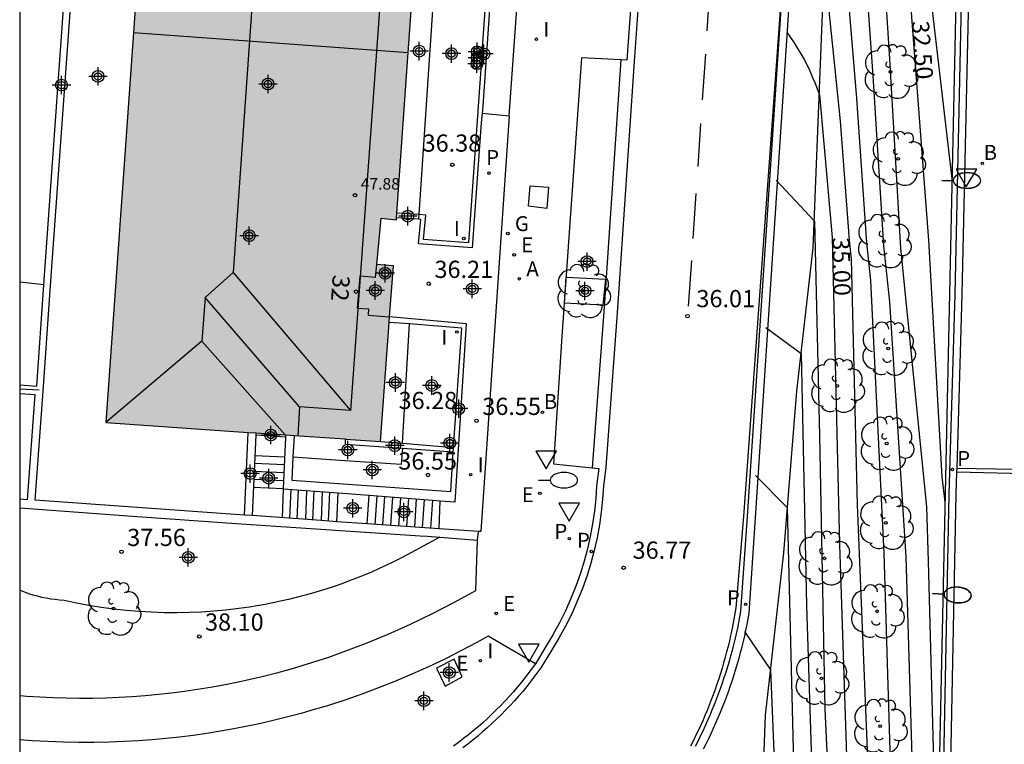
# Model space of a CAD drawing. Units: metres. Extents: x 584143 to 584499, y 4796539 to 4796791.
# Drawn here: x 584144 to 584187, y 4796571 to 4796603 of the extents above; entities that cross this region are included whole.
import ezdxf
from ezdxf.enums import TextEntityAlignment as Align

# ---------------------------------------------------------------- set-up
doc = ezdxf.new("R2010")
doc.units = ezdxf.units.M
doc.header["$MEASUREMENT"] = 0
for name, color, linetype in [('010106', 9, 'Continuous'), ('020101', 3, 'Continuous'), ('020104', 34, 'Continuous'), ('020204', 9, 'Continuous'), ('020307', 24, 'Continuous'), ('020308', 9, 'Continuous'), ('060108', 9, 'Continuous'), ('060110', 9, 'Continuous'), ('060113', 4, 'Continuous'), ('060117', 9, 'Continuous'), ('060126', 9, 'Continuous'), ('060130', 9, 'Continuous'), ('060141', 9, 'Continuous'), ('070105', 6, 'Continuous'), ('070108', 9, 'Continuous'), ('070117', 9, 'Continuous'), ('080104', 9, 'Continuous'), ('080109', 9, 'Continuous'), ('080110', 9, 'Continuous'), ('080118', 9, 'Continuous'), ('080201', 9, 'Continuous'), ('080202', 9, 'Continuous'), ('080303', 9, 'Continuous'), ('080308', 9, 'Continuous'), ('100101', 9, 'Continuous'), ('100112', 9, 'Continuous'), ('100116', 71, 'Continuous'), ('100118', 9, 'Continuous'), ('100119', 4, 'Continuous'), ('100202', 3, 'Continuous'), ('200202', 4, 'Continuous'), ('200205', 4, 'Continuous'), ('200302', 4, 'Continuous'), ('200305', 4, 'Continuous'), ('210102', 4, 'Continuous'), ('210203', 4, 'Continuous'), ('210205', 4, 'Continuous'), ('210303', 4, 'Continuous'), ('210305', 4, 'Continuous'), ('220205', 1, 'Continuous'), ('220207', 9, 'Continuous'), ('220305', 1, 'Continuous'), ('220307', 9, 'Continuous'), ('230204', 9, 'Continuous'), ('230304', 9, 'Continuous'), ('250202', 9, 'Continuous'), ('260101', 9, 'Continuous'), ('260205', 9, 'Continuous'), ('270104', 9, 'Continuous'), ('270204', 9, 'Continuous'), ('270304', 9, 'Continuous'), ('990501', 21, 'Continuous'), ('C_Edificios', 5, 'Continuous'), ('Centroides', 1, 'Continuous')]:
    doc.layers.add(name, color=color, linetype=linetype)
doc.layers.add('020105', color=24, linetype='Continuous', lineweight=30)
doc.layers.add('080111', color=7, linetype='Continuous', lineweight=30)
doc.styles.add('ARIAL', font='arial.ttf', dxfattribs={"height": 1})
doc.styles.add('ARIALI', font='ariali.ttf', dxfattribs={"height": 1})
doc.styles.add('ROMANS', font='romans__.ttf', dxfattribs={"height": 1})
doc.styles.get("Standard").update_dxf_attribs({"font": 'arial.ttf'})

# ---------------------------------------------------------------- blocks, each defined once
blk = doc.blocks.new('Centroide')
for points in [[(0.402, 0), (-0.402, 0)], [(0, -0.402), (0, 0.402)]]:
    blk.add_lwpolyline(points)
for radius in [0.256, 0.159]:
    blk.add_circle((0, 0), radius)
blk = doc.blocks.new('REIND')
blk.add_circle((0, 0), 0.055)
blk = doc.blocks.new('BOCAR')
blk.add_circle((0, 0), 0.055)
blk = doc.blocks.new('COTAPU')
blk.add_circle((0, 0), 0.075)
blk = doc.blocks.new('PLUVI3')
blk.add_circle((0, 0), 0.055)
blk = doc.blocks.new('REGELE')
blk.add_circle((0, 0), 0.055)
blk = doc.blocks.new('REGALU')
blk.add_circle((0, 0), 0.055)
blk = doc.blocks.new('ABAS')
blk.add_circle((0, 0), 0.055)
blk = doc.blocks.new('SETRA')
at = {"linetype": 'Continuous'}
blk.add_lwpolyline([(0.451, 0.26), (-0.45, 0.26), (-0.001, -0.52)], close=True, dxfattribs=at)
blk = doc.blocks.new('ARBOL')
blk.add_circle((0, 0), 0.0587)
for centre, radius, start, end in [((-0.564, 0.381), 0.532, 92.28, 254.58), ((-0.28, 0.855), 0.3, 359.2878, 173.6078), ((0.097, 0.97), 0.21, 23.1565, 160.4665), ((0.438, 0.881), 0.24, 301.578, 139.328), ((0.656, 0.288), 0.443, 319.8556, 114.7656), ((-0.091, 0.321), 0.12, 119.14, 310.56), ((0.819, -0.249), 0.383, 235.5275, 62.0275), ((-0.556, -0.339), 0.555, 142.64, 266.54), ((-0.039, -0.384), 0.21, 189.64, 323.88), ((0.299, -0.624), 0.532, 224.67, 0.24), ((-0.301, -0.676), 0.45, 213.78, 295.32)]:
    blk.add_arc(centre, radius, start, end)
blk = doc.blocks.new('FAREDI')
blk.add_line((0, 0), (0.5, 0))
blk.add_lwpolyline([(0.5, 0, 0.159986), (0.538, -0.117, 0.106322), (0.675, -0.238, 0.071006), (0.858, -0.309, 0.057309), (1.099, -0.337, 0.057309), (1.339, -0.309, 0.071006), (1.522, -0.238, 0.106322), (1.659, -0.117, 0.159986), (1.697, 0, 0.159986), (1.659, 0.117, 0.106322), (1.522, 0.238, 0.071006), (1.339, 0.309, 0.057309), (1.099, 0.337, 0.057309), (0.858, 0.309, 0.071006), (0.675, 0.238, 0.106322), (0.538, 0.117, 0.159986)], format="xyb", close=True)
blk = doc.blocks.new('BloquePortal')
blk.add_circle((0, 0), 0.075)
at = {"flags": 5}
blk.add_attdef('INDICE', text='', height=0.75, dxfattribs=at).set_placement((0, 0), align=Align.MIDDLE_CENTER)
blk = doc.blocks.new('PLUVI2')
blk.add_circle((0, 0), 0.055)
blk = doc.blocks.new('REGAS')
blk.add_circle((0, 0), 0.055)
blk = doc.blocks.new('PUNTO')
blk.add_circle((0, 0), 0.075)

msp = doc.modelspace()

# ---------------------------------------------------------------- hatches: boundary and pattern name
at = {"layer": '990501'}
for points in [[(584161.086, 4796601.393), (584161.6, 4796608.684), (584160.902, 4796608.733), (584161.048, 4796610.76), (584161.767, 4796610.709), (584161.898, 4796612.911), (584162.266, 4796618.366), (584160.752, 4796618.496), (584156.436, 4796618.807), (584150.33, 4796619.275), (584149.118, 4796602.254)], [(584161.086, 4796601.393), (584160.572, 4796594.102), (584159.899, 4796594.169), (584159.722, 4796592.158), (584160.439, 4796592.093), (584160.263, 4796589.869), (584159.874, 4796584.445), (584158.333, 4796584.55), (584156.564, 4796584.671), (584147.908, 4796585.262), (584149.118, 4796602.254)]]:
    msp.add_hatch(color=256, dxfattribs=at).paths.add_polyline_path(points, flags=0)

# ---------------------------------------------------------------- linework, layer by layer
at = {"layer": '010106'}
msp.add_lwpolyline([(584144.154, 4796540.12), (584494.144, 4796540.113), (584494.149, 4796790.106), (584144.159, 4796790.113)], close=True, dxfattribs=at)
at = {"layer": '020101', "flags": 128}
for points in [[(584183.048, 4796540.119), (584181.88, 4796541.47), (584179.66, 4796546.02), (584179.21, 4796547.25), (584178.8, 4796548.5), (584178.41, 4796549.75), (584178.06, 4796551.02), (584177.73, 4796552.29), (584177.44, 4796553.57), (584177.19, 4796554.86), (584176.96, 4796556.15), (584176.77, 4796557.45), (584176.6, 4796558.75), (584176.48, 4796560.06), (584176.31, 4796563.45), (584176.65, 4796572.52), (584177.45, 4796579.59), (584178.01, 4796586.63), (584178.73, 4796592.88), (584179.27, 4796606.37), (584180.63, 4796626.38), (584182.28, 4796654.25), (584183.41, 4796669.67)], [(584162.461, 4796580.273), (584161.036, 4796579.502), (584160.729, 4796579.342), (584160.419, 4796579.187), (584160.107, 4796579.036), (584159.793, 4796578.891), (584159.476, 4796578.751), (584159.157, 4796578.616), (584158.835, 4796578.487), (584158.512, 4796578.362), (584158.187, 4796578.242), (584157.86, 4796578.128), (584157.531, 4796578.019), (584157.201, 4796577.916), (584156.868, 4796577.817), (584156.535, 4796577.724), (584156.2, 4796577.636), (584155.863, 4796577.554), (584155.525, 4796577.477), (584155.186, 4796577.406), (584154.846, 4796577.34), (584154.505, 4796577.279), (584154.163, 4796577.224), (584153.82, 4796577.174), (584153.477, 4796577.13), (584153.132, 4796577.092), (584152.787, 4796577.059), (584152.442, 4796577.031), (584152.096, 4796577.009), (584151.547, 4796576.985), (584150.997, 4796576.976), (584150.446, 4796576.98), (584149.897, 4796576.999), (584149.347, 4796577.031), (584148.799, 4796577.077), (584148.252, 4796577.138), (584147.707, 4796577.212), (584147.164, 4796577.3), (584146.623, 4796577.402), (584146.086, 4796577.517), (584145.891, 4796577.53), (584145.697, 4796577.549), (584145.504, 4796577.575), (584145.311, 4796577.608), (584145.121, 4796577.648), (584144.931, 4796577.694), (584144.743, 4796577.747), (584144.558, 4796577.806), (584144.374, 4796577.872), (584144.193, 4796577.944), (584144.155, 4796577.961)]]:
    msp.add_lwpolyline(points, dxfattribs=at)
at = {"layer": '020104', "flags": 128}
for points, elevation in [([(584180.57, 4796643.37), (584181.32, 4796638), (584181.87, 4796633.45), (584182.06, 4796630.37), (584182.87, 4796619.34), (584183.38, 4796610.48), (584183.86, 4796603.74), (584184.77, 4796595.89)], 32), ([(584179.62, 4796630.07), (584180.52, 4796624.81), (584182.04, 4796601.35), (584182.53, 4796592.86), (584183.67, 4796581.59), (584183.74, 4796579.23), (584184, 4796569.42), (584184.1, 4796565.66)], 33), ([(584179.11, 4796623.07), (584180.07, 4796618.13), (584181.33, 4796600.37), (584181.79, 4796592.97), (584182.05, 4796590.53), (584182.77, 4796579.41), (584183.08, 4796568.76), (584183.18, 4796565.45), (584183.23, 4796564.64), (584183.29, 4796563.84), (584183.36, 4796563.03), (584183.44, 4796562.23), (584183.53, 4796561.43), (584183.62, 4796560.63), (584183.72, 4796559.83), (584183.82, 4796559.03), (584183.94, 4796558.23), (584184.06, 4796557.43), (584184.19, 4796556.64)], 33.5), ([(584178.59, 4796616.07), (584179.61, 4796611.46), (584180.62, 4796599.39), (584181.05, 4796593.09), (584181.22, 4796591.46), (584181.81, 4796579.58), (584182.16, 4796568.09), (584182.25, 4796565.23), (584182.58, 4796561.2), (584182.64, 4796560.39), (584182.73, 4796559.59), (584182.85, 4796558.79), (584183, 4796557.99), (584183.18, 4796557.2), (584183.38, 4796556.42), (584183.62, 4796555.64), (584183.88, 4796554.87), (584184.17, 4796554.12), (584184.48, 4796553.37), (584184.82, 4796552.63)], 34), ([(584178.08, 4796609.07), (584179.22, 4796605.06), (584179.9, 4796598.4), (584180.3, 4796593.21), (584180.39, 4796592.39), (584180.65, 4796581.68), (584181.23, 4796567.43)], 34.5), ([(584177.12, 4796595.83), (584178.78, 4796594.04), (584179, 4796584.68), (584179.24, 4796572.78), (584179.62, 4796564.72), (584179.9, 4796559.12), (584180.27, 4796556.98), (584180.62, 4796555.43), (584181.02, 4796553.89), (584181.48, 4796552.37), (584182.08, 4796550.58), (584182.66, 4796549.1), (584183.29, 4796547.64), (584184.05, 4796546.11), (584184.78, 4796544.79), (584185.68, 4796543.32), (584186.64, 4796541.9), (584187.14, 4796541.25), (584187.69, 4796540.63), (584188.21, 4796540.119)], 35.5), ([(584176.67, 4796589.4), (584178.2, 4796588.27), (584178.44, 4796577.3), (584178.84, 4796564.64), (584178.89, 4796563.71), (584179.12, 4796559.5), (584179.29, 4796558.33), (584179.57, 4796556.8), (584179.9, 4796555.28), (584180.28, 4796553.76), (584180.71, 4796552.27), (584181.36, 4796550.22), (584181.9, 4796548.76), (584182.5, 4796547.32), (584183.29, 4796545.69), (584183.96, 4796544.47), (584184.89, 4796542.91), (584185.91, 4796541.41), (584186.45, 4796540.72), (584186.97, 4796540.119)], 36), ([(584176.21, 4796582.96), (584177.6, 4796581.56), (584177.9, 4796569.26), (584178.06, 4796564.56), (584178.13, 4796563.17), (584178.34, 4796559.87), (584178.46, 4796559), (584178.59, 4796558.13), (584178.86, 4796556.62), (584179.18, 4796555.13), (584179.54, 4796553.64), (584179.94, 4796552.17), (584180.17, 4796551.31), (584180.64, 4796549.86), (584181.15, 4796548.42), (584181.7, 4796546.99), (584182.52, 4796545.27), (584183.13, 4796544.14), (584184.11, 4796542.51), (584185.19, 4796540.93), (584185.66, 4796540.3), (584185.812, 4796540.119)], 36.5), ([(584175.74, 4796576.16), (584176.87, 4796574.49), (584177.27, 4796564.48), (584177.38, 4796562.63), (584177.56, 4796560.25), (584177.71, 4796559.08), (584177.89, 4796557.92), (584178.16, 4796556.45), (584178.46, 4796554.98), (584178.8, 4796553.52), (584179.18, 4796552.07), (584179.48, 4796550.93), (584179.92, 4796549.5), (584180.4, 4796548.08), (584180.91, 4796546.67), (584181.25, 4796545.9), (584181.76, 4796544.85), (584182.3, 4796543.82), (584182.72, 4796543.09), (584183.33, 4796542.1), (584183.79, 4796541.39), (584184.46, 4796540.44), (584184.706, 4796540.119)], 37)]:
    msp.add_lwpolyline(points, dxfattribs=dict(at, elevation=elevation))
at = {"layer": '020105', "flags": 128}
for points, elevation in [([(584180.11, 4796636.79), (584180.93, 4796631.41), (584181.19, 4796627.94), (584181.6, 4796622.38), (584182.3, 4796612.8), (584183.02, 4796602.74), (584183.75, 4796593.21), (584184.34, 4796582.9), (584184.46, 4796581.79)], 32.5), ([(584177.58, 4796602.27), (584177.74, 4796602.04), (584177.9, 4796601.81), (584178.05, 4796601.57), (584178.19, 4796601.33), (584178.33, 4796601.09), (584178.46, 4796600.84), (584178.58, 4796600.59), (584178.69, 4796600.33), (584178.8, 4796600.08), (584178.9, 4796599.81), (584179, 4796599.55), (584179.19, 4796597.42), (584179.56, 4796593.33), (584179.88, 4796579.93), (584179.9, 4796579.11), (584180.31, 4796566.77)], 35)]:
    msp.add_lwpolyline(points, dxfattribs=dict(at, elevation=elevation))
at = {"layer": '060108', "flags": 128}
for points in [[(584172.263, 4796623.999), (584170.613, 4796601.051)], [(584170.347, 4796601.064), (584168.636, 4796601.15), (584167.773, 4796589.008), (584167.415, 4796583.465), (584169.105, 4796583.288)], [(584170.613, 4796601.051), (584170.347, 4796601.064)], [(584169.105, 4796583.288), (584169.382, 4796583.259)], [(584169.382, 4796583.259), (584169.293, 4796582.509)], [(584169.293, 4796582.509), (584169.256, 4796581.955)], [(584169.256, 4796581.955), (584169.197, 4796581.403)], [(584169.197, 4796581.403), (584169.118, 4796580.853)], [(584169.118, 4796580.853), (584169.017, 4796580.307)], [(584169.017, 4796580.307), (584168.894, 4796579.765)], [(584168.894, 4796579.765), (584168.752, 4796579.228)], [(584168.752, 4796579.228), (584168.588, 4796578.698)], [(584168.588, 4796578.698), (584168.392, 4796578.143)], [(584168.392, 4796578.143), (584168.174, 4796577.597)], [(584168.174, 4796577.597), (584167.934, 4796577.06)], [(584167.934, 4796577.06), (584167.672, 4796576.533)], [(584167.672, 4796576.533), (584167.389, 4796576.018)], [(584167.389, 4796576.018), (584167.085, 4796575.515)], [(584167.085, 4796575.515), (584166.63, 4796574.756)], [(584166.63, 4796574.756), (584166.017, 4796573.954)], [(584166.017, 4796573.954), (584165.843, 4796573.745)], [(584165.666, 4796573.539), (584165.485, 4796573.336)], [(584165.843, 4796573.745), (584165.666, 4796573.539)], [(584165.301, 4796573.137), (584165.113, 4796572.941)], [(584165.485, 4796573.336), (584165.301, 4796573.137)], [(584164.922, 4796572.748), (584164.727, 4796572.558)], [(584165.113, 4796572.941), (584164.922, 4796572.748)], [(584164.53, 4796572.372), (584164.329, 4796572.189)], [(584164.727, 4796572.558), (584164.53, 4796572.372)], [(584163.917, 4796571.835), (584163.707, 4796571.663)], [(584164.125, 4796572.01), (584163.917, 4796571.835)], [(584164.329, 4796572.189), (584164.125, 4796572.01)], [(584163.494, 4796571.494), (584163.278, 4796571.33)], [(584163.707, 4796571.663), (584163.494, 4796571.494)], [(584163.278, 4796571.33), (584163.059, 4796571.169)]]:
    msp.add_lwpolyline(points, dxfattribs=at)
at = {"layer": '060110', "flags": 128}
for points in [[(584162.493, 4796608.44), (584161.927, 4796599.979), (584161.547, 4796594.325)], [(584161.547, 4796594.325), (584161.533, 4796594.125)], [(584160.833, 4796584.364), (584161.137, 4796589.56)], [(584160.833, 4796584.134), (584160.782, 4796583.432), (584158.324, 4796583.591), (584156.062, 4796583.756)]]:
    msp.add_lwpolyline(points, dxfattribs=at)
at = {"layer": '060113', "flags": 128}
for points in [[(584185.754, 4796675.928), (584186.048, 4796675.867), (584185.32, 4796673.121), (584184.872, 4796669.168), (584185.071, 4796654.804), (584186.628, 4796653.38), (584186.303, 4796640.505), (584185.907, 4796623.853), (584185.654, 4796610.914), (584185.212, 4796590.839), (584184.983, 4796583.282)], [(584172.563, 4796623.988), (584170.924, 4796601), (584170.196, 4796590.256), (584169.688, 4796583.316), (584169.592, 4796582.489), (584169.555, 4796581.929), (584169.495, 4796581.365), (584169.414, 4796580.804), (584169.31, 4796580.247), (584169.186, 4796579.693), (584169.04, 4796579.146), (584168.873, 4796578.603), (584168.673, 4796578.037), (584168.451, 4796577.48), (584168.206, 4796576.932), (584167.938, 4796576.394), (584167.649, 4796575.868), (584167.342, 4796575.36), (584166.868, 4796574.574), (584166.251, 4796573.767), (584166.072, 4796573.551), (584165.892, 4796573.341), (584165.707, 4796573.135), (584165.519, 4796572.931), (584165.328, 4796572.731), (584165.133, 4796572.535), (584164.935, 4796572.342), (584164.733, 4796572.152), (584164.529, 4796571.966), (584164.32, 4796571.783), (584164.109, 4796571.604), (584163.895, 4796571.429), (584163.678, 4796571.257), (584163.457, 4796571.09)], [(584170.347, 4796601.064), (584169.617, 4796590.295), (584169.105, 4796583.288)], [(584184.977, 4796583.099), (584184.949, 4796582.143), (584184.716, 4796570.443)], [(584184.983, 4796583.282), (584184.977, 4796583.099)]]:
    msp.add_lwpolyline(points, dxfattribs=at)
at = {"layer": '060113'}
msp.add_lwpolyline([(584177.41, 4796604.61), (584175.858, 4796581.173), (584175.566, 4796577.041), (584175.522, 4796576.796), (584175.474, 4796576.551), (584175.424, 4796576.306), (584175.371, 4796576.063), (584175.315, 4796575.82), (584175.255, 4796575.577), (584175.193, 4796575.336), (584175.128, 4796575.095), (584175.06, 4796574.855), (584174.989, 4796574.616), (584174.915, 4796574.377), (584174.839, 4796574.14), (584174.759, 4796573.904), (584174.676, 4796573.668), (584174.591, 4796573.434), (584174.503, 4796573.2), (584174.412, 4796572.968), (584174.318, 4796572.737), (584174.221, 4796572.507), (584174.122, 4796572.278), (584174.019, 4796572.051), (584173.914, 4796571.825), (584173.806, 4796571.6), (584173.696, 4796571.376), (584173.583, 4796571.154)], dxfattribs=at)
at = {"layer": '060117', "flags": 128}
for points in [[(584157.968, 4796580.942), (584158.029, 4796582.21)], [(584159.29, 4796580.852), (584159.382, 4796582.097)], [(584162.429, 4796580.631), (584162.482, 4796581.861)]]:
    msp.add_lwpolyline(points, dxfattribs=at)
at = {"layer": '060126', "flags": 128}
for points in [[(584165.474, 4796598.619), (584164.298, 4796598.73)], [(584145.203, 4796591.261), (584144.155, 4796591.388)]]:
    msp.add_lwpolyline(points, dxfattribs=at)
at = {"layer": '060130', "flags": 128}
msp.add_lwpolyline([(584165.474, 4796598.619), (584164.995, 4796591.593), (584164.243, 4796580.519), (584164.138, 4796580.512)], dxfattribs=at)
at = {"layer": '060141', "flags": 128}
for points in [[(584154.399, 4796583.829), (584155.698, 4796583.768)], [(584155.681, 4796583.421), (584154.383, 4796583.482)], [(584155.665, 4796583.074), (584154.366, 4796583.135)], [(584155.649, 4796582.727), (584154.35, 4796582.788)], [(584155.632, 4796582.38), (584154.334, 4796582.441)], [(584155.632, 4796582.38), (584155.585, 4796581.12)], [(584155.962, 4796582.356), (584155.914, 4796581.097)], [(584156.237, 4796581.074), (584156.298, 4796582.332)], [(584156.649, 4796582.307), (584156.601, 4796581.048)], [(584156.924, 4796581.025), (584156.985, 4796582.284)], [(584157.336, 4796582.259), (584157.288, 4796581)], [(584157.611, 4796580.972), (584157.672, 4796582.235)], [(584159.636, 4796580.827), (584159.726, 4796582.07)], [(584159.982, 4796580.803), (584160.07, 4796582.044)], [(584160.328, 4796580.779), (584160.415, 4796582.017)], [(584160.674, 4796580.755), (584160.759, 4796581.991)], [(584161.02, 4796580.73), (584161.103, 4796581.965)], [(584161.366, 4796580.706), (584161.447, 4796581.938)], [(584161.712, 4796580.682), (584161.791, 4796581.912)], [(584162.135, 4796581.886), (584162.058, 4796580.657)]]:
    msp.add_lwpolyline(points, dxfattribs=at)
at = {"layer": '070105', "flags": 128}
for points in [[(584185.98, 4796653.03), (584184.91, 4796602.28), (584184.19, 4796568.81)], [(584184.416, 4796570.447), (584184.649, 4796582.149), (584184.912, 4796590.848), (584185.354, 4796610.921), (584185.607, 4796623.859), (584186.003, 4796640.512)], [(584145.203, 4796591.261), (584146.31, 4796606.791), (584146.621, 4796611.24), (584147.246, 4796619.546)], [(584153.947, 4796581.236), (584144.835, 4796581.88), (584145.194, 4796586.837), (584145.502, 4796591.24), (584146.609, 4796606.77), (584146.92, 4796611.218), (584147.525, 4796619.22), (584150.309, 4796618.976)], [(584162.493, 4796608.44), (584162.838, 4796608.427), (584162.925, 4796609.478), (584164.854, 4796609.324), (584164.308, 4796601.606)], [(584165.071, 4796609.514), (584164.776, 4796605.369), (584164.329, 4796599.059), (584164.298, 4796598.73)], [(584165.474, 4796598.619), (584166.245, 4796609.43)], [(584164.308, 4796601.606), (584164.242, 4796600.674)], [(584164.242, 4796600.674), (584163.705, 4796593.095), (584161.748, 4796593.234), (584161.85, 4796594.306), (584161.547, 4796594.325)], [(584164.298, 4796598.73), (584164.259, 4796598.319), (584163.865, 4796592.873), (584161.529, 4796593.05), (584161.631, 4796594.119), (584161.533, 4796594.125)], [(584161.533, 4796594.125), (584160.578, 4796594.186)], [(584161.547, 4796594.325), (584160.592, 4796594.386)], [(584144.155, 4796586.904), (584144.895, 4796586.858), (584145.203, 4796591.261)], [(584162.482, 4796581.861), (584163.124, 4796581.816), (584163.624, 4796589.563), (584160.263, 4796589.869)], [(584161.137, 4796589.56), (584160.246, 4796589.629)], [(584163.054, 4796584.177), (584163.426, 4796589.382), (584161.137, 4796589.56)], [(584144.155, 4796586.526), (584144.816, 4796586.485), (584144.486, 4796581.905), (584144.155, 4796581.927)], [(584153.947, 4796581.236), (584154.116, 4796584.838)], [(584154.441, 4796584.715), (584154.276, 4796581.213)], [(584154.446, 4796584.815), (584154.441, 4796584.715)], [(584155.743, 4796584.727), (584155.738, 4796584.627)], [(584156.112, 4796584.701), (584156.062, 4796583.756)], [(584155.738, 4796584.627), (584155.632, 4796582.38), (584158.029, 4796582.21)], [(584160.833, 4796584.134), (584158.351, 4796584.309), (584158.357, 4796584.548)], [(584159.874, 4796584.445), (584160.833, 4796584.364)], [(584160.833, 4796584.364), (584163.054, 4796584.177)], [(584156.062, 4796583.756), (584156.01, 4796582.758), (584162.934, 4796582.267), (584163.042, 4796583.977)], [(584163.042, 4796583.977), (584160.833, 4796584.134)], [(584163.042, 4796583.977), (584163.054, 4796584.177)], [(584158.029, 4796582.21), (584159.382, 4796582.097)], [(584159.382, 4796582.097), (584162.135, 4796581.886), (584162.482, 4796581.861)], [(584144.155, 4796581.549), (584149.07, 4796581.193), (584153.806, 4796580.857), (584161.61, 4796580.33), (584161.928, 4796580.314), (584162.461, 4796580.273)], [(584154.276, 4796581.213), (584153.947, 4796581.236)], [(584157.968, 4796580.942), (584157.288, 4796581), (584154.276, 4796581.213)], [(584159.29, 4796580.852), (584157.968, 4796580.942)], [(584162.429, 4796580.631), (584159.29, 4796580.852)], [(584164.138, 4796580.512), (584162.429, 4796580.631)], [(584164.107, 4796580.148), (584164.138, 4796580.512)], [(584162.461, 4796580.273), (584164.107, 4796580.148)]]:
    msp.add_lwpolyline(points, dxfattribs=at)
at = {"layer": '070108'}
msp.add_lwpolyline([(584144.155, 4796586.737), (584145.007, 4796586.684)], dxfattribs=at)
at = {"layer": '070117', "flags": 128}
msp.add_lwpolyline([(584160.137, 4796591.915), (584160.109, 4796591.923), (584160.095, 4796591.926), (584160.077, 4796591.927), (584160.063, 4796591.926), (584160.053, 4796591.925), (584160.042, 4796591.923), (584160.035, 4796591.921), (584160.027, 4796591.919), (584160.009, 4796591.911), (584160.002, 4796591.908), (584159.991, 4796591.902), (584159.984, 4796591.897), (584159.973, 4796591.888), (584159.967, 4796591.883), (584159.961, 4796591.877), (584159.956, 4796591.872), (584159.949, 4796591.863), (584159.945, 4796591.857), (584159.939, 4796591.849), (584159.933, 4796591.837), (584159.927, 4796591.822), (584159.922, 4796591.808), (584159.919, 4796591.796), (584159.918, 4796591.787), (584159.918, 4796591.782), (584159.917, 4796591.772), (584159.917, 4796591.765), (584159.918, 4796591.749), (584159.92, 4796591.734), (584159.923, 4796591.722), (584159.927, 4796591.71), (584159.932, 4796591.699), (584159.935, 4796591.692), (584159.941, 4796591.682), (584159.951, 4796591.667), (584159.961, 4796591.656), (584159.972, 4796591.646), (584159.984, 4796591.636), (584159.995, 4796591.629), (584160.008, 4796591.622), (584160.023, 4796591.616), (584160.039, 4796591.611), (584160.054, 4796591.608), (584160.072, 4796591.607), (584160.087, 4796591.607), (584160.107, 4796591.609), (584160.122, 4796591.613), (584160.141, 4796591.62), (584160.155, 4796591.627), (584160.169, 4796591.636), (584160.179, 4796591.643), (584160.189, 4796591.653), (584160.198, 4796591.662), (584160.207, 4796591.674), (584160.217, 4796591.689), (584160.231, 4796591.724), (584160.235, 4796591.739), (584160.237, 4796591.761), (584160.236, 4796591.779), (584160.233, 4796591.802), (584160.226, 4796591.826), (584160.22, 4796591.837), (584160.21, 4796591.855), (584160.204, 4796591.864), (584160.192, 4796591.878), (584160.182, 4796591.888), (584160.173, 4796591.895), (584160.159, 4796591.904), (584160.149, 4796591.91), (584160.137, 4796591.915)], dxfattribs=at)
at = {"layer": '080104', "flags": 128}
for points in [[(584159.664, 4796591.589), (584159.722, 4796592.158)], [(584158.868, 4796590.251), (584158.995, 4796591.65)], [(584159.664, 4796591.589), (584158.995, 4796591.65)], [(584158.868, 4796590.251), (584159.346, 4796590.215), (584159.336, 4796589.937), (584160.263, 4796589.869)]]:
    msp.add_lwpolyline(points, dxfattribs=at)
at = {"layer": '080109', "flags": 128}
for points in [[(584154.885, 4796612.028), (584153.455, 4796591.798), (584152.235, 4796590.719), (584152.085, 4796588.809), (584147.908, 4796585.262)], [(584153.455, 4796591.798), (584158.574, 4796585.789)], [(584156.344, 4796585.949), (584152.235, 4796590.719)], [(584152.085, 4796588.809), (584155.727, 4796584.728)]]:
    msp.add_lwpolyline(points, dxfattribs=at)
at = {"layer": '080110', "flags": 128}
msp.add_lwpolyline([(584158.728, 4796618.642), (584158.645, 4796617.308), (584160.835, 4796617.108), (584158.574, 4796585.789), (584156.344, 4796585.949), (584156.275, 4796584.69)], dxfattribs=at)
at = {"layer": '080111', "flags": 128}
for points in [[(584150.309, 4796618.976), (584149.118, 4796602.254)], [(584161.086, 4796601.393), (584161.585, 4796608.474)], [(584149.118, 4796602.254), (584147.908, 4796585.262), (584154.116, 4796584.838)], [(584160.592, 4796594.386), (584161.086, 4796601.393)], [(584159.722, 4796592.158), (584159.899, 4796594.169), (584160.572, 4796594.102), (584160.578, 4796594.186)], [(584160.578, 4796594.186), (584160.592, 4796594.386)], [(584160.263, 4796589.869), (584160.439, 4796592.093), (584159.722, 4796592.158)], [(584160.246, 4796589.629), (584160.263, 4796589.869)], [(584159.874, 4796584.445), (584160.246, 4796589.629)], [(584154.116, 4796584.838), (584154.446, 4796584.815)], [(584154.446, 4796584.815), (584155.743, 4796584.727)], [(584155.743, 4796584.727), (584156.112, 4796584.701)], [(584156.112, 4796584.701), (584156.564, 4796584.671), (584158.333, 4796584.55), (584158.357, 4796584.548)], [(584158.357, 4796584.548), (584159.874, 4796584.445)]]:
    msp.add_lwpolyline(points, dxfattribs=at)
at = {"layer": '080118', "flags": 128}
msp.add_lwpolyline([(584149.118, 4796602.254), (584161.086, 4796601.393)], dxfattribs=at)
at = {"layer": '100101', "flags": 128}
msp.add_lwpolyline([(584167.968, 4796591.607), (584169.683, 4796591.514), (584169.567, 4796590.382), (584167.897, 4796590.465), (584167.968, 4796591.607)], dxfattribs=at)
at = {"layer": '100112', "flags": 128}
msp.add_lwpolyline([(584163.08, 4796574.953), (584162.308, 4796574.565), (584162.692, 4796573.782), (584163.429, 4796574.191), (584163.08, 4796574.953)], dxfattribs=at)
at = {"layer": '100116', "flags": 128}
for points in [[(584173.952, 4796571.051), (584174.065, 4796571.274), (584174.176, 4796571.498), (584174.284, 4796571.724), (584174.389, 4796571.951), (584174.491, 4796572.18), (584174.591, 4796572.409), (584174.688, 4796572.64), (584174.782, 4796572.872), (584174.873, 4796573.105), (584174.961, 4796573.339), (584175.047, 4796573.575), (584175.13, 4796573.811), (584175.21, 4796574.048), (584175.287, 4796574.286), (584175.361, 4796574.525), (584175.432, 4796574.765), (584175.501, 4796575.006), (584175.566, 4796575.247), (584175.629, 4796575.49), (584175.689, 4796575.733), (584175.745, 4796575.977), (584175.799, 4796576.221), (584175.85, 4796576.466), (584175.898, 4796576.712), (584175.943, 4796576.958), (584176.231, 4796581.334), (584177.75, 4796604.58)], [(584156.004, 4796574.534), (584157.624, 4796575.046), (584159.218, 4796575.633), (584160.206, 4796576.04), (584161.182, 4796576.476), (584162.144, 4796576.94), (584163.093, 4796577.433), (584164.026, 4796577.953), (584164.107, 4796580.148)], [(584166.63, 4796574.756), (584164.566, 4796575.963), (584164.069, 4796575.682), (584163.375, 4796575.313), (584162.673, 4796574.96), (584161.963, 4796574.622), (584161.247, 4796574.3), (584160.523, 4796573.994), (584159.793, 4796573.703), (584159.056, 4796573.429), (584158.314, 4796573.171), (584157.566, 4796572.93), (584156.991, 4796572.757), (584156.414, 4796572.593), (584155.833, 4796572.439), (584155.25, 4796572.295), (584154.665, 4796572.16), (584154.078, 4796572.035), (584153.489, 4796571.921), (584152.897, 4796571.816), (584152.304, 4796571.721), (584151.71, 4796571.636), (584151.114, 4796571.561), (584150.517, 4796571.496), (584149.919, 4796571.442), (584149.321, 4796571.397), (584148.721, 4796571.362), (584148.052, 4796571.337), (584147.382, 4796571.324), (584146.712, 4796571.324), (584146.042, 4796571.337), (584145.373, 4796571.363), (584144.704, 4796571.401), (584144.154, 4796571.443)], [(584156.004, 4796574.534), (584155.918, 4796574.508), (584155.346, 4796574.351), (584154.772, 4796574.204), (584154.195, 4796574.067), (584153.616, 4796573.94), (584153.034, 4796573.824), (584152.47, 4796573.722), (584151.903, 4796573.63), (584151.335, 4796573.547), (584150.766, 4796573.474), (584150.196, 4796573.412), (584149.624, 4796573.359), (584149.052, 4796573.316), (584148.479, 4796573.283), (584147.906, 4796573.26), (584147.332, 4796573.247), (584146.758, 4796573.244), (584146.184, 4796573.251), (584145.61, 4796573.268), (584145.037, 4796573.295), (584144.465, 4796573.332), (584144.171, 4796573.356)], [(584144.171, 4796573.356), (584144.154, 4796573.358)]]:
    msp.add_lwpolyline(points, dxfattribs=at)
at = {"layer": '100118', "flags": 128}
msp.add_lwpolyline([(584164.308, 4796601.606), (584163.935, 4796601.632), (584163.895, 4796600.699), (584164.242, 4796600.674)], dxfattribs=at)
at = {"layer": '100119', "flags": 128}
for points in [[(584164.151, 4796601.557), (584164.125, 4796601.565), (584164.112, 4796601.567), (584164.095, 4796601.568), (584164.082, 4796601.568), (584164.073, 4796601.567), (584164.062, 4796601.565), (584164.056, 4796601.563), (584164.048, 4796601.561), (584164.031, 4796601.554), (584164.025, 4796601.551), (584164.015, 4796601.545), (584164.008, 4796601.541), (584163.998, 4796601.532), (584163.992, 4796601.527), (584163.987, 4796601.522), (584163.982, 4796601.517), (584163.976, 4796601.509), (584163.971, 4796601.503), (584163.967, 4796601.495), (584163.961, 4796601.485), (584163.955, 4796601.47), (584163.95, 4796601.457), (584163.948, 4796601.446), (584163.947, 4796601.437), (584163.946, 4796601.433), (584163.946, 4796601.424), (584163.945, 4796601.417), (584163.946, 4796601.402), (584163.949, 4796601.388), (584163.951, 4796601.377), (584163.955, 4796601.365), (584163.959, 4796601.356), (584163.963, 4796601.348), (584163.968, 4796601.339), (584163.978, 4796601.326), (584163.987, 4796601.315), (584163.997, 4796601.306), (584164.008, 4796601.297), (584164.019, 4796601.29), (584164.031, 4796601.283), (584164.044, 4796601.278), (584164.06, 4796601.273), (584164.074, 4796601.27), (584164.091, 4796601.269), (584164.104, 4796601.269), (584164.124, 4796601.272), (584164.137, 4796601.275), (584164.155, 4796601.282), (584164.169, 4796601.288), (584164.182, 4796601.296), (584164.19, 4796601.303), (584164.2, 4796601.312), (584164.208, 4796601.321), (584164.217, 4796601.332), (584164.226, 4796601.346), (584164.239, 4796601.379), (584164.243, 4796601.393), (584164.245, 4796601.413), (584164.244, 4796601.43), (584164.241, 4796601.452), (584164.234, 4796601.474), (584164.229, 4796601.485), (584164.22, 4796601.502), (584164.214, 4796601.509), (584164.203, 4796601.523), (584164.193, 4796601.532), (584164.185, 4796601.539), (584164.172, 4796601.547), (584164.162, 4796601.552), (584164.151, 4796601.557)], [(584164.135, 4796601.031), (584164.109, 4796601.039), (584164.096, 4796601.041), (584164.079, 4796601.042), (584164.065, 4796601.041), (584164.056, 4796601.04), (584164.046, 4796601.038), (584164.04, 4796601.037), (584164.032, 4796601.034), (584164.015, 4796601.028), (584164.008, 4796601.024), (584163.999, 4796601.019), (584163.992, 4796601.014), (584163.982, 4796601.006), (584163.976, 4796601.001), (584163.97, 4796600.996), (584163.966, 4796600.99), (584163.959, 4796600.982), (584163.955, 4796600.976), (584163.95, 4796600.969), (584163.944, 4796600.958), (584163.938, 4796600.944), (584163.934, 4796600.931), (584163.931, 4796600.919), (584163.93, 4796600.911), (584163.93, 4796600.907), (584163.929, 4796600.898), (584163.929, 4796600.891), (584163.93, 4796600.875), (584163.932, 4796600.862), (584163.935, 4796600.85), (584163.939, 4796600.839), (584163.943, 4796600.829), (584163.946, 4796600.822), (584163.952, 4796600.813), (584163.961, 4796600.799), (584163.97, 4796600.789), (584163.98, 4796600.779), (584163.992, 4796600.77), (584164.002, 4796600.764), (584164.014, 4796600.757), (584164.028, 4796600.751), (584164.043, 4796600.747), (584164.058, 4796600.744), (584164.074, 4796600.743), (584164.088, 4796600.743), (584164.107, 4796600.745), (584164.121, 4796600.749), (584164.139, 4796600.755), (584164.152, 4796600.762), (584164.165, 4796600.77), (584164.174, 4796600.777), (584164.184, 4796600.786), (584164.192, 4796600.794), (584164.201, 4796600.806), (584164.209, 4796600.819), (584164.223, 4796600.853), (584164.226, 4796600.867), (584164.228, 4796600.887), (584164.228, 4796600.904), (584164.225, 4796600.926), (584164.218, 4796600.948), (584164.213, 4796600.958), (584164.203, 4796600.975), (584164.198, 4796600.983), (584164.186, 4796600.996), (584164.177, 4796601.005), (584164.168, 4796601.012), (584164.155, 4796601.021), (584164.146, 4796601.026), (584164.135, 4796601.031)], [(584162.956, 4796584.511), (584162.929, 4796584.519), (584162.916, 4796584.521), (584162.9, 4796584.522), (584162.886, 4796584.521), (584162.877, 4796584.52), (584162.867, 4796584.518), (584162.861, 4796584.517), (584162.853, 4796584.514), (584162.836, 4796584.507), (584162.829, 4796584.504), (584162.819, 4796584.499), (584162.813, 4796584.494), (584162.802, 4796584.486), (584162.796, 4796584.481), (584162.791, 4796584.475), (584162.786, 4796584.47), (584162.78, 4796584.462), (584162.776, 4796584.456), (584162.771, 4796584.449), (584162.765, 4796584.438), (584162.759, 4796584.424), (584162.755, 4796584.41), (584162.752, 4796584.399), (584162.751, 4796584.391), (584162.75, 4796584.387), (584162.75, 4796584.377), (584162.75, 4796584.371), (584162.751, 4796584.355), (584162.753, 4796584.342), (584162.756, 4796584.33), (584162.759, 4796584.319), (584162.764, 4796584.309), (584162.767, 4796584.302), (584162.772, 4796584.293), (584162.782, 4796584.279), (584162.791, 4796584.269), (584162.801, 4796584.259), (584162.812, 4796584.25), (584162.823, 4796584.243), (584162.835, 4796584.237), (584162.849, 4796584.231), (584162.864, 4796584.227), (584162.878, 4796584.224), (584162.895, 4796584.222), (584162.909, 4796584.223), (584162.928, 4796584.225), (584162.941, 4796584.228), (584162.959, 4796584.235), (584162.973, 4796584.242), (584162.986, 4796584.25), (584162.994, 4796584.256), (584163.004, 4796584.265), (584163.013, 4796584.274), (584163.021, 4796584.285), (584163.03, 4796584.299), (584163.044, 4796584.332), (584163.047, 4796584.346), (584163.049, 4796584.367), (584163.049, 4796584.383), (584163.045, 4796584.406), (584163.038, 4796584.427), (584163.034, 4796584.438), (584163.024, 4796584.455), (584163.018, 4796584.463), (584163.007, 4796584.476), (584162.997, 4796584.485), (584162.989, 4796584.492), (584162.976, 4796584.5), (584162.967, 4796584.506), (584162.956, 4796584.511)]]:
    msp.add_lwpolyline(points, dxfattribs=at)
at = {"layer": '210102', "flags": 128}
for points in [[(584155.738, 4796584.627), (584154.441, 4796584.715)], [(584190.873, 4796582.963), (584184.977, 4796583.099)], [(584184.983, 4796583.282), (584190.878, 4796583.181)]]:
    msp.add_lwpolyline(points, dxfattribs=at)
at = {"layer": '260101', "flags": 128}
for points in [[(584181.97, 4796667.81), (584175.688, 4796581.169), (584175.36, 4796577.187), (584175.32, 4796576.946), (584175.276, 4796576.705), (584175.23, 4796576.465), (584175.181, 4796576.226), (584175.129, 4796575.987), (584175.075, 4796575.748), (584175.017, 4796575.511), (584174.956, 4796575.274), (584174.893, 4796575.038), (584174.827, 4796574.802), (584174.758, 4796574.568), (584174.686, 4796574.334), (584174.611, 4796574.101), (584174.533, 4796573.87), (584174.453, 4796573.639), (584174.37, 4796573.409), (584174.284, 4796573.18), (584174.195, 4796572.952), (584174.104, 4796572.725), (584174.01, 4796572.5), (584173.913, 4796572.275), (584173.813, 4796572.052), (584173.711, 4796571.83), (584173.606, 4796571.609), (584173.498, 4796571.389), (584173.388, 4796571.171)], [(584174.23, 4796604.29), (584174.1, 4796602.33)], [(584174.03, 4796601.31), (584173.89, 4796599.33)], [(584173.82, 4796598.3), (584173.7, 4796596.42)], [(584173.62, 4796595.25), (584173.48, 4796593.29)], [(584173.42, 4796592.33), (584173.28, 4796590.34)]]:
    msp.add_lwpolyline(points, dxfattribs=at)
at = {"layer": '270104', "flags": 128}
for points in [[(584166.328, 4796594.687), (584166.396, 4796595.584)], [(584166.396, 4796595.584), (584167.189, 4796595.52)], [(584167.189, 4796595.52), (584167.127, 4796594.59)], [(584167.127, 4796594.59), (584166.328, 4796594.687)]]:
    msp.add_lwpolyline(points, dxfattribs=at)

# ---------------------------------------------------------------- block references
at = {"layer": '020204', "rotation": 359.9987685839998}
for p in [(584163.003, 4796596.497, 36.378), (584161.977, 4796591.316, 36.214), (584162.392, 4796586.834, 36.278), (584164.06, 4796585.345, 36.55), (584161.941, 4796582.981, 36.546), (584148.589, 4796579.635, 37.564), (584151.979, 4796575.948, 38.1)]:
    msp.add_blockref('COTAPU', p, dxfattribs=at)
at = {"layer": '020204'}
for p in [(584173.25, 4796589.9, 36.01), (584170.47, 4796578.94, 36.77)]:
    msp.add_blockref('COTAPU', p, dxfattribs=at)
at = {"layer": '080201', "rotation": 359.9987685839998}
msp.add_blockref('PUNTO', (584158.765, 4796595.168, 47.88), dxfattribs=at)
at = {"layer": '080202', "rotation": 359.9987685839998}
msp.add_blockref('BloquePortal', (584158.808, 4796590.97), dxfattribs=at)
at = {"layer": '100202'}
for p in [(584182.1, 4796600.55), (584182.43, 4796596.76), (584181.81, 4796593.17), (584182, 4796588.49), (584179.77, 4796586.87), (584181.93, 4796584.35), (584181.89, 4796580.9), (584179.22, 4796579.35), (584181.51, 4796577.04), (584179.09, 4796574.12), (584181.64, 4796572.04)]:
    msp.add_blockref('ARBOL', p, dxfattribs=at)
at = {"layer": '100202', "rotation": 359.9987685839998}
for p in [(584168.714, 4796591.001), (584148.241, 4796577.163)]:
    msp.add_blockref('ARBOL', p, dxfattribs=at)
at = {"layer": '200202', "rotation": 359.9987685839998}
for p in [(584186.096, 4796596.56, 27.621), (584166.931, 4796585.708, 36.467)]:
    msp.add_blockref('BOCAR', p, dxfattribs=at)
at = {"layer": '200205', "rotation": 359.9987685839998}
msp.add_blockref('ABAS', (584165.924, 4796591.53, 36.071), dxfattribs=at)
at = {"layer": '210203', "rotation": 359.9987685839998}
for p in [(584164.603, 4796596.132, 35.772), (584168.105, 4796580.209, 36.821)]:
    msp.add_blockref('PLUVI2', p, dxfattribs=at)
at = {"layer": '210205', "rotation": 359.9987685839998}
for p in [(584184.794, 4796583.222, 27.91), (584169.061, 4796579.646, 36.727)]:
    msp.add_blockref('PLUVI3', p, dxfattribs=at)
at = {"layer": '210205'}
msp.add_blockref('PLUVI3', (584175.784, 4796577.343, 36.788), dxfattribs=at)
at = {"layer": '220205', "rotation": 359.9987685839998}
for p in [(584165.7, 4796592.574, 35.994), (584164.914, 4796576.949, 37.146), (584162.877, 4796574.35, 37.426)]:
    msp.add_blockref('REGELE', p, dxfattribs=at)
at = {"layer": '220207', "rotation": 359.9987685839998}
msp.add_blockref('REGALU', (584166.817, 4796582.181, 36.71), dxfattribs=at)
at = {"layer": '230204', "rotation": 359.9987685839998}
msp.add_blockref('REGAS', (584165.424, 4796593.501, 35.934), dxfattribs=at)
at = {"layer": '250202'}
for p, rotation in [((584184.33, 4796595.81), 359.8), ((584184.333, 4796595.82), 359.806982256186), ((584166.766, 4796582.754), 359.9987685839998), ((584183.92, 4796577.82), 356.25), ((584183.929, 4796577.829), 356.2548907421998)]:
    msp.add_blockref('FAREDI', p, dxfattribs=dict(at, rotation=rotation))
at = {"layer": '260205', "rotation": 359.9987685839998}
for p in [(584185.402, 4796596.05), (584167.089, 4796583.764), (584166.337, 4796575.343)]:
    msp.add_blockref('SETRA', p, dxfattribs=at)
at = {"layer": '260205'}
msp.add_blockref('SETRA', (584168.102, 4796581.495), dxfattribs=at)
at = {"layer": '270204', "rotation": 359.9987685839998}
for p in [(584166.665, 4796601.966, 35.305), (584163.508, 4796593.286, 36.299), (584163.203, 4796589.208, 36.313), (584163.803, 4796582.996, 36.745), (584164.226, 4796574.89, 37.287)]:
    msp.add_blockref('REIND', p, dxfattribs=at)
at = {"layer": 'C_Edificios', "rotation": 359.9987685839998}
msp.add_blockref('Centroide', (584154.155, 4796593.408), dxfattribs=at)
at = {"layer": 'Centroides', "rotation": 359.9987685839998}
for p in [(584161.561, 4796601.448), (584162.971, 4796601.338), (584164.092, 4796601.418), (584164.092, 4796601.158), (584164.381, 4796601.328), (584164.076, 4796600.898), (584147.567, 4796600.348), (584145.976, 4796599.968), (584154.974, 4796600.015), (584161.066, 4796594.259), (584168.875, 4796592.279), (584160.076, 4796591.77), (584159.648, 4796591.02), (584163.873, 4796591.089), (584168.784, 4796591), (584160.522, 4796587.011), (584162.113, 4796586.881), (584163.284, 4796585.871), (584155.096, 4796584.721), (584162.896, 4796584.371), (584158.452, 4796584.071), (584160.497, 4796584.261), (584154.197, 4796583.042), (584159.516, 4796583.201), (584155.005, 4796582.842), (584158.666, 4796581.532), (584160.893, 4796581.372), (584151.5, 4796579.392), (584162.871, 4796574.373), (584161.767, 4796573.143)]:
    msp.add_blockref('Centroide', p, dxfattribs=at)

# ---------------------------------------------------------------- texts
at = {"layer": '020307', "style": 'ARIALI'}
for s, rotation, p in [('32.50', 274.3803, (584183.02, 4796602.74)), ('35.00', 271.368, (584179.56, 4796593.33))]:
    msp.add_text(s, height=0.75, rotation=rotation, dxfattribs=at).set_placement(p)
at = {"layer": '020308', "style": 'ARIAL'}
for s, p in [('36.38', (584161.709, 4796597.068)), ('36.21', (584162.227, 4796591.566)), ('36.28', (584160.663, 4796585.852)), ('36.55', (584164.31, 4796585.595)), ('36.55', (584160.652, 4796583.216)), ('37.56', (584148.839, 4796579.885)), ('38.10', (584152.229, 4796576.198))]:
    msp.add_text(s, height=0.75, rotation=359.9988, dxfattribs=at).set_placement(p)
for s, p in [('36.01', (584173.64, 4796590.29)), ('36.77', (584170.86, 4796579.33))]:
    msp.add_text(s, height=0.75, dxfattribs=at).set_placement(p)
at = {"layer": '080303', "style": 'ARIAL'}
msp.add_text('47.88', height=0.5, rotation=359.9988, dxfattribs=at).set_placement((584159.015, 4796595.418))
at = {"layer": '080308', "style": 'ARIALI'}
msp.add_text('32', height=0.75, rotation=265.8877, dxfattribs=at).set_placement((584157.799, 4796591.712))
at = {"layer": '200302', "style": 'ROMANS'}
for p in [(584186.156, 4796596.71), (584166.991, 4796585.858)]:
    msp.add_text('B', height=0.65, rotation=359.9988, dxfattribs=at).set_placement(p)
at = {"layer": '200305', "style": 'ROMANS'}
msp.add_text('A', height=0.65, rotation=359.9988, dxfattribs=at).set_placement((584166.231, 4796591.642))
at = {"layer": '210303', "style": 'ROMANS'}
for p in [(584164.479, 4796596.492), (584167.452, 4796580.199)]:
    msp.add_text('P', height=0.65, rotation=359.9988, dxfattribs=at).set_placement(p)
at = {"layer": '210305', "style": 'ROMANS'}
for p in [(584185.003, 4796583.377), (584168.437, 4796579.811)]:
    msp.add_text('P', height=0.65, rotation=359.9988, dxfattribs=at).set_placement(p)
msp.add_text('P', height=0.65, dxfattribs=at).set_placement((584174.971, 4796577.305))
at = {"layer": '220305', "style": 'ROMANS'}
for p in [(584166.006, 4796592.68), (584165.22, 4796577.055), (584163.183, 4796574.456)]:
    msp.add_text('E', height=0.65, rotation=359.9988, dxfattribs=at).set_placement(p)
at = {"layer": '220307', "style": 'ROMANS'}
msp.add_text('E', height=0.65, rotation=359.9988, dxfattribs=at).set_placement((584166.031, 4796581.798))
at = {"layer": '230304', "style": 'ROMANS'}
msp.add_text('G', height=0.65, rotation=359.9988, dxfattribs=at).set_placement((584165.73, 4796593.607))
at = {"layer": '270304', "style": 'ROMANS'}
for p in [(584166.971, 4796602.072), (584163.069, 4796593.395), (584162.526, 4796588.655), (584164.109, 4796583.102), (584164.532, 4796574.996)]:
    msp.add_text('I', height=0.65, rotation=359.9988, dxfattribs=at).set_placement(p)

doc.saveas('drawing.dxf')
